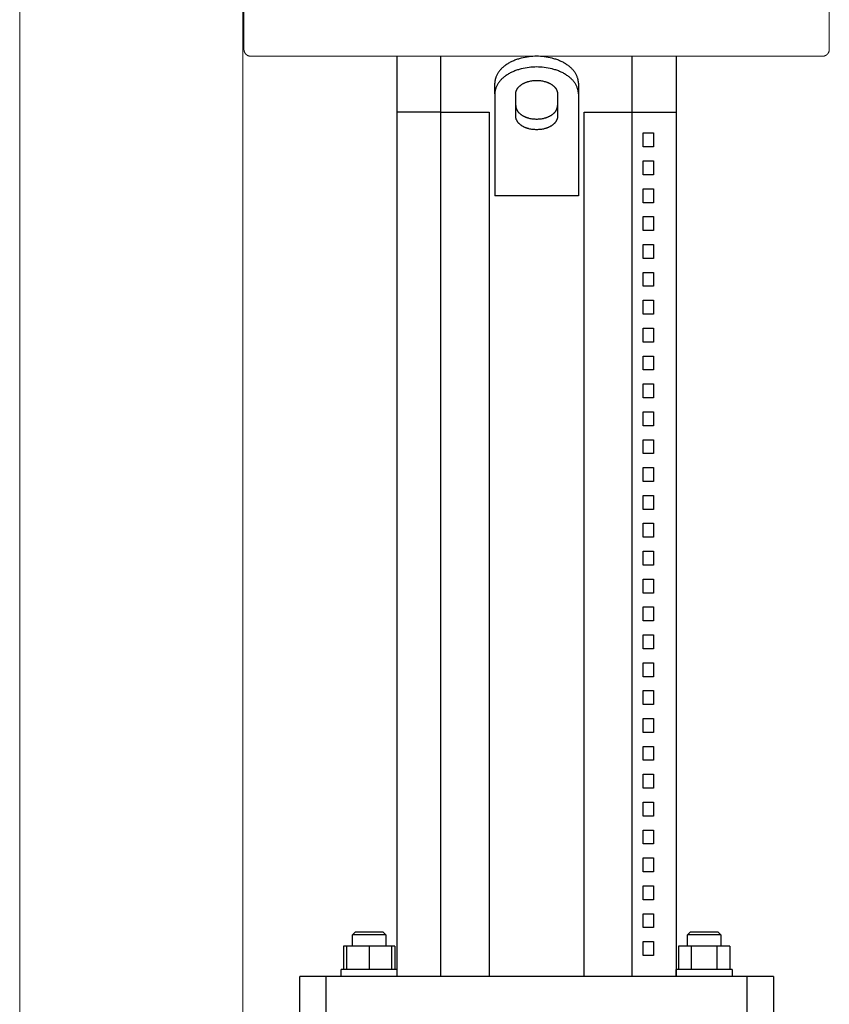
# Model space of a CAD drawing. Units: millimetres. Extents: x -1409 to 3648, y -2200 to 3276.
# Drawn here: x -1039 to -749, y 888 to 1242 of the extents above; entities that cross this region are included whole.
import ezdxf

# ---------------------------------------------------------------- set-up
doc = ezdxf.new("R2010")
doc.units = ezdxf.units.MM
doc.layers.add('Make2D$Visible$Curves$0', color=254, linetype='Continuous', lineweight=0, true_color=0xbebebe)
doc.layers.add('Make2D$Visible$Curves$3DCPCOLOR253', color=7, linetype='Continuous', lineweight=0, true_color=0xadadad)
doc.layers.add('Make2D$Visible$Curves$1', color=7, linetype='Continuous', true_color=0x000000)
doc.layers.add('Make2D$Visible$Curves$3', color=7, linetype='Continuous', true_color=0x000000)

msp = doc.modelspace()

# ---------------------------------------------------------------- linework, layer by layer
at = {"layer": 'Make2D$Visible$Curves$0', "color": 126, "true_color": 0x008060}
for points in [[(-958.94, 1230.94), (-958.94, 1263.44)], [(-748.94, 1263.44), (-748.94, 1230.94)], [(-958.94, 1230.94), (-958.94, 1230.85), (-958.93, 1230.76), (-958.93, 1230.68), (-958.92, 1230.6), (-958.9, 1230.51), (-958.89, 1230.43), (-958.87, 1230.34), (-958.85, 1230.26), (-958.82, 1230.18), (-958.79, 1230.1), (-958.76, 1230.02), (-958.73, 1229.94), (-958.7, 1229.86), (-958.66, 1229.79), (-958.62, 1229.71), (-958.57, 1229.64), (-958.53, 1229.56), (-958.48, 1229.49), (-958.43, 1229.42), (-958.38, 1229.36), (-958.32, 1229.29), (-958.27, 1229.23), (-958.21, 1229.17), (-958.15, 1229.11), (-958.08, 1229.05), (-958.02, 1229), (-957.95, 1228.94), (-957.88, 1228.89), (-957.81, 1228.84), (-957.74, 1228.8), (-957.66, 1228.76), (-957.59, 1228.72), (-957.51, 1228.68), (-957.43, 1228.64), (-957.36, 1228.61), (-957.28, 1228.58), (-957.2, 1228.55), (-957.11, 1228.53), (-957.03, 1228.51), (-956.95, 1228.49), (-956.86, 1228.47), (-956.78, 1228.46), (-956.69, 1228.45), (-956.61, 1228.44), (-956.52, 1228.44), (-956.44, 1228.44)], [(-748.94, 1230.94), (-748.94, 1230.85), (-748.94, 1230.76), (-748.95, 1230.68), (-748.96, 1230.6), (-748.98, 1230.51), (-748.99, 1230.43), (-749.01, 1230.34), (-749.03, 1230.26), (-749.06, 1230.18), (-749.08, 1230.1), (-749.11, 1230.02), (-749.15, 1229.94), (-749.18, 1229.86), (-749.22, 1229.79), (-749.26, 1229.71), (-749.3, 1229.64), (-749.35, 1229.56), (-749.4, 1229.49), (-749.45, 1229.42), (-749.5, 1229.36), (-749.55, 1229.29), (-749.61, 1229.23), (-749.67, 1229.17), (-749.73, 1229.11), (-749.8, 1229.05), (-749.86, 1229), (-749.93, 1228.94), (-750, 1228.89), (-750.07, 1228.84), (-750.14, 1228.8), (-750.21, 1228.76), (-750.29, 1228.72), (-750.37, 1228.68), (-750.44, 1228.64), (-750.52, 1228.61), (-750.6, 1228.58), (-750.68, 1228.55), (-750.76, 1228.53), (-750.85, 1228.51), (-750.93, 1228.49), (-751.01, 1228.47), (-751.1, 1228.46), (-751.18, 1228.45), (-751.27, 1228.44), (-751.35, 1228.44), (-751.44, 1228.44)], [(-853.94, 1228.44), (-956.44, 1228.44)], [(-751.44, 1228.44), (-853.94, 1228.44)]]:
    msp.add_lwpolyline(points, dxfattribs=at)
at = {"layer": 'Make2D$Visible$Curves$1', "color": 251, "true_color": 0x545454}
for points in [[(-903.94, 1208.44), (-903.94, 1228.44)], [(-888.27, 1208.44), (-888.27, 1228.44)], [(-853.94, 1228.44), (-854.61, 1228.43), (-855.29, 1228.4), (-855.97, 1228.35), (-856.67, 1228.27), (-857.37, 1228.18), (-858.07, 1228.06), (-858.77, 1227.92), (-859.46, 1227.76), (-859.81, 1227.67), (-860.15, 1227.57), (-860.49, 1227.47), (-860.83, 1227.36), (-861.16, 1227.24), (-861.5, 1227.12), (-861.82, 1227), (-862.15, 1226.86), (-862.47, 1226.73), (-862.78, 1226.58), (-863.09, 1226.43), (-863.39, 1226.28), (-863.69, 1226.12), (-863.98, 1225.96), (-864.27, 1225.79), (-864.55, 1225.61), (-864.82, 1225.43), (-865.08, 1225.25), (-865.34, 1225.06), (-865.58, 1224.87), (-865.82, 1224.68), (-866.06, 1224.48), (-866.28, 1224.27), (-866.49, 1224.07), (-866.7, 1223.86), (-866.9, 1223.65), (-867.08, 1223.44), (-867.26, 1223.22), (-867.43, 1223), (-867.59, 1222.79), (-867.74, 1222.56), (-867.89, 1222.34), (-868.02, 1222.12), (-868.14, 1221.9), (-868.26, 1221.67), (-868.36, 1221.45), (-868.46, 1221.22), (-868.54, 1221), (-868.62, 1220.77), (-868.66, 1220.66), (-868.69, 1220.55), (-868.72, 1220.44), (-868.75, 1220.32), (-868.78, 1220.21), (-868.8, 1220.1), (-868.82, 1219.99), (-868.84, 1219.88), (-868.86, 1219.77), (-868.88, 1219.66), (-868.89, 1219.55), (-868.91, 1219.44), (-868.92, 1219.33), (-868.92, 1219.22), (-868.94, 1219.01), (-868.94, 1218.79)], [(-838.94, 1218.79), (-838.94, 1219.01), (-838.95, 1219.22), (-838.96, 1219.33), (-838.97, 1219.44), (-838.99, 1219.55), (-839, 1219.66), (-839.02, 1219.77), (-839.03, 1219.88), (-839.06, 1219.99), (-839.08, 1220.1), (-839.1, 1220.21), (-839.13, 1220.32), (-839.16, 1220.44), (-839.19, 1220.55), (-839.22, 1220.66), (-839.26, 1220.77), (-839.34, 1221), (-839.42, 1221.22), (-839.52, 1221.45), (-839.62, 1221.67), (-839.74, 1221.9), (-839.86, 1222.12), (-839.99, 1222.34), (-840.13, 1222.56), (-840.28, 1222.79), (-840.45, 1223), (-840.61, 1223.22), (-840.79, 1223.44), (-840.98, 1223.65), (-841.18, 1223.86), (-841.38, 1224.07), (-841.6, 1224.27), (-841.82, 1224.48), (-842.05, 1224.68), (-842.29, 1224.87), (-842.54, 1225.06), (-842.8, 1225.25), (-843.06, 1225.43), (-843.33, 1225.61), (-843.61, 1225.79), (-843.9, 1225.96), (-844.19, 1226.12), (-844.48, 1226.28), (-844.79, 1226.43), (-845.1, 1226.58), (-845.41, 1226.73), (-845.73, 1226.86), (-846.05, 1227), (-846.38, 1227.12), (-846.71, 1227.24), (-847.05, 1227.36), (-847.39, 1227.47), (-847.73, 1227.57), (-848.07, 1227.67), (-848.42, 1227.76), (-849.11, 1227.92), (-849.81, 1228.06), (-850.51, 1228.18), (-851.21, 1228.27), (-851.9, 1228.35), (-852.59, 1228.4), (-853.27, 1228.43), (-853.94, 1228.44)], [(-819.61, 1208.44), (-819.61, 1228.44)], [(-803.94, 1228.44), (-803.94, 1208.44)], [(-853.94, 1224.61), (-854.61, 1224.6), (-855.29, 1224.57), (-855.97, 1224.52), (-856.67, 1224.44), (-857.37, 1224.35), (-858.07, 1224.23), (-858.77, 1224.09), (-859.46, 1223.93), (-859.81, 1223.84), (-860.15, 1223.74), (-860.49, 1223.64), (-860.83, 1223.53), (-861.16, 1223.41), (-861.5, 1223.29), (-861.82, 1223.17), (-862.15, 1223.03), (-862.47, 1222.9), (-862.78, 1222.75), (-863.09, 1222.6), (-863.39, 1222.45), (-863.69, 1222.29), (-863.98, 1222.12), (-864.27, 1221.96), (-864.55, 1221.78), (-864.82, 1221.6), (-865.08, 1221.42), (-865.34, 1221.23), (-865.58, 1221.04), (-865.82, 1220.85), (-866.06, 1220.65), (-866.28, 1220.44), (-866.49, 1220.24), (-866.7, 1220.03), (-866.9, 1219.82), (-867.08, 1219.61), (-867.26, 1219.39), (-867.43, 1219.17), (-867.59, 1218.96), (-867.74, 1218.73), (-867.89, 1218.51), (-868.02, 1218.29), (-868.14, 1218.07), (-868.26, 1217.84), (-868.36, 1217.62), (-868.46, 1217.39), (-868.54, 1217.17), (-868.62, 1216.94), (-868.66, 1216.83), (-868.69, 1216.72), (-868.72, 1216.61), (-868.75, 1216.49), (-868.78, 1216.38), (-868.8, 1216.27), (-868.82, 1216.16), (-868.84, 1216.05), (-868.86, 1215.94), (-868.88, 1215.83), (-868.89, 1215.72), (-868.91, 1215.61), (-868.92, 1215.5), (-868.92, 1215.39), (-868.94, 1215.18), (-868.94, 1214.96)], [(-838.94, 1214.96), (-838.94, 1215.18), (-838.95, 1215.39), (-838.96, 1215.5), (-838.97, 1215.61), (-838.99, 1215.72), (-839, 1215.83), (-839.02, 1215.94), (-839.03, 1216.05), (-839.06, 1216.16), (-839.08, 1216.27), (-839.1, 1216.38), (-839.13, 1216.49), (-839.16, 1216.61), (-839.19, 1216.72), (-839.22, 1216.83), (-839.26, 1216.94), (-839.34, 1217.17), (-839.42, 1217.39), (-839.52, 1217.62), (-839.62, 1217.84), (-839.74, 1218.07), (-839.86, 1218.29), (-839.99, 1218.51), (-840.13, 1218.73), (-840.28, 1218.96), (-840.45, 1219.17), (-840.61, 1219.39), (-840.79, 1219.61), (-840.98, 1219.82), (-841.18, 1220.03), (-841.38, 1220.24), (-841.6, 1220.44), (-841.82, 1220.65), (-842.05, 1220.85), (-842.29, 1221.04), (-842.54, 1221.23), (-842.8, 1221.42), (-843.06, 1221.6), (-843.33, 1221.78), (-843.61, 1221.96), (-843.9, 1222.12), (-844.19, 1222.29), (-844.48, 1222.45), (-844.79, 1222.6), (-845.1, 1222.75), (-845.41, 1222.9), (-845.73, 1223.03), (-846.05, 1223.17), (-846.38, 1223.29), (-846.71, 1223.41), (-847.05, 1223.53), (-847.39, 1223.64), (-847.73, 1223.74), (-848.07, 1223.84), (-848.42, 1223.93), (-849.11, 1224.09), (-849.81, 1224.23), (-850.51, 1224.35), (-851.21, 1224.44), (-851.9, 1224.52), (-852.59, 1224.57), (-853.27, 1224.6), (-853.94, 1224.61)], [(-868.94, 1214.96), (-868.94, 1218.79)], [(-861.44, 1214.96), (-861.44, 1215.07), (-861.43, 1215.18), (-861.43, 1215.23), (-861.42, 1215.29), (-861.42, 1215.34), (-861.41, 1215.4), (-861.4, 1215.45), (-861.39, 1215.51), (-861.38, 1215.56), (-861.37, 1215.62), (-861.36, 1215.67), (-861.34, 1215.73), (-861.33, 1215.78), (-861.31, 1215.84), (-861.3, 1215.9), (-861.28, 1215.95), (-861.24, 1216.07), (-861.2, 1216.18), (-861.15, 1216.29), (-861.1, 1216.4), (-861.04, 1216.51), (-860.98, 1216.63), (-860.91, 1216.74), (-860.84, 1216.85), (-860.77, 1216.96), (-860.69, 1217.07), (-860.6, 1217.18), (-860.51, 1217.29), (-860.42, 1217.39), (-860.32, 1217.5), (-860.22, 1217.6), (-860.11, 1217.7), (-860, 1217.81), (-859.88, 1217.9), (-859.76, 1218), (-859.64, 1218.1), (-859.51, 1218.19), (-859.38, 1218.28), (-859.24, 1218.37), (-859.1, 1218.46), (-858.96, 1218.54), (-858.81, 1218.63), (-858.67, 1218.71), (-858.51, 1218.78), (-858.36, 1218.86), (-858.2, 1218.93), (-858.04, 1219), (-857.88, 1219.06), (-857.72, 1219.13), (-857.55, 1219.19), (-857.38, 1219.25), (-857.21, 1219.3), (-857.04, 1219.35), (-856.87, 1219.4), (-856.7, 1219.45), (-856.35, 1219.53), (-856, 1219.6), (-855.65, 1219.66), (-855.3, 1219.7), (-854.96, 1219.74), (-854.61, 1219.76), (-854.27, 1219.78), (-853.94, 1219.78)], [(-853.94, 1219.78), (-853.6, 1219.78), (-853.26, 1219.76), (-852.92, 1219.74), (-852.57, 1219.7), (-852.23, 1219.66), (-851.88, 1219.6), (-851.53, 1219.53), (-851.18, 1219.45), (-851.01, 1219.4), (-850.83, 1219.35), (-850.66, 1219.3), (-850.49, 1219.25), (-850.33, 1219.19), (-850.16, 1219.13), (-850, 1219.06), (-849.83, 1219), (-849.68, 1218.93), (-849.52, 1218.86), (-849.36, 1218.78), (-849.21, 1218.71), (-849.06, 1218.63), (-848.92, 1218.54), (-848.77, 1218.46), (-848.64, 1218.37), (-848.5, 1218.28), (-848.37, 1218.19), (-848.24, 1218.1), (-848.12, 1218), (-848, 1217.9), (-847.88, 1217.81), (-847.77, 1217.7), (-847.66, 1217.6), (-847.56, 1217.5), (-847.46, 1217.39), (-847.37, 1217.29), (-847.28, 1217.18), (-847.19, 1217.07), (-847.11, 1216.96), (-847.04, 1216.85), (-846.97, 1216.74), (-846.9, 1216.63), (-846.84, 1216.51), (-846.78, 1216.4), (-846.73, 1216.29), (-846.68, 1216.18), (-846.64, 1216.07), (-846.6, 1215.95), (-846.58, 1215.9), (-846.56, 1215.84), (-846.55, 1215.78), (-846.53, 1215.73), (-846.52, 1215.67), (-846.51, 1215.62), (-846.5, 1215.56), (-846.49, 1215.51), (-846.48, 1215.45), (-846.47, 1215.4), (-846.46, 1215.34), (-846.46, 1215.29), (-846.45, 1215.23), (-846.45, 1215.18), (-846.44, 1215.07), (-846.44, 1214.96)], [(-838.94, 1218.79), (-838.94, 1214.96)], [(-868.94, 1214.96), (-868.94, 1197.6)], [(-861.44, 1206.93), (-861.44, 1214.96)], [(-846.44, 1214.96), (-846.44, 1206.93)], [(-838.94, 1214.96), (-838.94, 1197.6)], [(-888.27, 1208.44), (-874.78, 1208.44)], [(-874.78, 1208.44), (-870.94, 1208.44)], [(-870.94, 1208.44), (-870.94, 898.44)], [(-861.44, 1210.76), (-861.44, 1210.65), (-861.43, 1210.54), (-861.43, 1210.49), (-861.42, 1210.44), (-861.42, 1210.38), (-861.41, 1210.33), (-861.4, 1210.27), (-861.39, 1210.22), (-861.38, 1210.16), (-861.37, 1210.1), (-861.36, 1210.05), (-861.34, 1209.99), (-861.33, 1209.94), (-861.31, 1209.88), (-861.3, 1209.83), (-861.28, 1209.77), (-861.24, 1209.66), (-861.2, 1209.54), (-861.15, 1209.43), (-861.1, 1209.32), (-861.04, 1209.21), (-860.98, 1209.1), (-860.91, 1208.98), (-860.84, 1208.87), (-860.77, 1208.76), (-860.69, 1208.65), (-860.6, 1208.54), (-860.51, 1208.44), (-860.42, 1208.33), (-860.32, 1208.22), (-860.22, 1208.12), (-860.11, 1208.02), (-860, 1207.92), (-859.88, 1207.82), (-859.76, 1207.72), (-859.64, 1207.62), (-859.51, 1207.53), (-859.38, 1207.44), (-859.24, 1207.35), (-859.1, 1207.26), (-858.96, 1207.18), (-858.81, 1207.1), (-858.67, 1207.02), (-858.51, 1206.94), (-858.36, 1206.86), (-858.2, 1206.79), (-858.04, 1206.72), (-857.88, 1206.66), (-857.72, 1206.59), (-857.55, 1206.53), (-857.38, 1206.48), (-857.21, 1206.42), (-857.04, 1206.37), (-856.87, 1206.32), (-856.7, 1206.28), (-856.35, 1206.19), (-856, 1206.12), (-855.65, 1206.07), (-855.3, 1206.02), (-854.96, 1205.98), (-854.61, 1205.96), (-854.27, 1205.94), (-853.94, 1205.94)], [(-853.94, 1205.94), (-853.6, 1205.94), (-853.26, 1205.96), (-852.92, 1205.98), (-852.57, 1206.02), (-852.23, 1206.07), (-851.88, 1206.12), (-851.53, 1206.19), (-851.18, 1206.28), (-851.01, 1206.32), (-850.83, 1206.37), (-850.66, 1206.42), (-850.49, 1206.48), (-850.33, 1206.53), (-850.16, 1206.59), (-850, 1206.66), (-849.83, 1206.72), (-849.68, 1206.79), (-849.52, 1206.86), (-849.36, 1206.94), (-849.21, 1207.02), (-849.06, 1207.1), (-848.92, 1207.18), (-848.77, 1207.26), (-848.64, 1207.35), (-848.5, 1207.44), (-848.37, 1207.53), (-848.24, 1207.62), (-848.12, 1207.72), (-848, 1207.82), (-847.88, 1207.92), (-847.77, 1208.02), (-847.66, 1208.12), (-847.56, 1208.22), (-847.46, 1208.33), (-847.37, 1208.44), (-847.28, 1208.54), (-847.19, 1208.65), (-847.11, 1208.76), (-847.04, 1208.87), (-846.97, 1208.98), (-846.9, 1209.1), (-846.84, 1209.21), (-846.78, 1209.32), (-846.73, 1209.43), (-846.68, 1209.54), (-846.64, 1209.66), (-846.6, 1209.77), (-846.58, 1209.83), (-846.56, 1209.88), (-846.55, 1209.94), (-846.53, 1209.99), (-846.52, 1210.05), (-846.51, 1210.1), (-846.5, 1210.16), (-846.49, 1210.22), (-846.48, 1210.27), (-846.47, 1210.33), (-846.46, 1210.38), (-846.46, 1210.44), (-846.45, 1210.49), (-846.45, 1210.54), (-846.44, 1210.65), (-846.44, 1210.76)], [(-836.94, 1208.44), (-833.1, 1208.44)], [(-836.94, 898.44), (-836.94, 1208.44)], [(-833.1, 1208.44), (-819.61, 1208.44)], [(-819.61, 1208.44), (-803.94, 1208.44)], [(-853.94, 1202.11), (-854.27, 1202.11), (-854.61, 1202.13), (-854.96, 1202.15), (-855.3, 1202.19), (-855.65, 1202.24), (-856, 1202.29), (-856.35, 1202.36), (-856.7, 1202.45), (-856.87, 1202.49), (-857.04, 1202.54), (-857.21, 1202.59), (-857.38, 1202.65), (-857.55, 1202.7), (-857.72, 1202.76), (-857.88, 1202.83), (-858.04, 1202.89), (-858.2, 1202.96), (-858.36, 1203.03), (-858.51, 1203.11), (-858.67, 1203.19), (-858.81, 1203.27), (-858.96, 1203.35), (-859.1, 1203.43), (-859.24, 1203.52), (-859.38, 1203.61), (-859.51, 1203.7), (-859.64, 1203.79), (-859.76, 1203.89), (-859.88, 1203.99), (-860, 1204.09), (-860.11, 1204.19), (-860.22, 1204.29), (-860.32, 1204.39), (-860.42, 1204.5), (-860.51, 1204.61), (-860.6, 1204.71), (-860.69, 1204.82), (-860.77, 1204.93), (-860.84, 1205.04), (-860.91, 1205.15), (-860.98, 1205.27), (-861.04, 1205.38), (-861.1, 1205.49), (-861.15, 1205.6), (-861.2, 1205.71), (-861.24, 1205.83), (-861.28, 1205.94), (-861.3, 1206), (-861.31, 1206.05), (-861.33, 1206.11), (-861.34, 1206.16), (-861.36, 1206.22), (-861.37, 1206.27), (-861.38, 1206.33), (-861.39, 1206.39), (-861.4, 1206.44), (-861.41, 1206.5), (-861.42, 1206.55), (-861.42, 1206.6), (-861.43, 1206.66), (-861.43, 1206.71), (-861.44, 1206.82), (-861.44, 1206.93)], [(-846.44, 1206.93), (-846.44, 1206.82), (-846.45, 1206.71), (-846.45, 1206.66), (-846.46, 1206.6), (-846.46, 1206.55), (-846.47, 1206.5), (-846.48, 1206.44), (-846.49, 1206.39), (-846.5, 1206.33), (-846.51, 1206.27), (-846.52, 1206.22), (-846.53, 1206.16), (-846.55, 1206.11), (-846.56, 1206.05), (-846.58, 1206), (-846.6, 1205.94), (-846.64, 1205.83), (-846.68, 1205.71), (-846.73, 1205.6), (-846.78, 1205.49), (-846.84, 1205.38), (-846.9, 1205.27), (-846.97, 1205.15), (-847.04, 1205.04), (-847.11, 1204.93), (-847.19, 1204.82), (-847.28, 1204.71), (-847.37, 1204.61), (-847.46, 1204.5), (-847.56, 1204.39), (-847.66, 1204.29), (-847.77, 1204.19), (-847.88, 1204.09), (-848, 1203.99), (-848.12, 1203.89), (-848.24, 1203.79), (-848.37, 1203.7), (-848.5, 1203.61), (-848.64, 1203.52), (-848.77, 1203.43), (-848.92, 1203.35), (-849.06, 1203.27), (-849.21, 1203.19), (-849.36, 1203.11), (-849.52, 1203.03), (-849.68, 1202.96), (-849.83, 1202.89), (-850, 1202.83), (-850.16, 1202.76), (-850.33, 1202.7), (-850.49, 1202.65), (-850.66, 1202.59), (-850.83, 1202.54), (-851.01, 1202.49), (-851.18, 1202.45), (-851.53, 1202.36), (-851.88, 1202.29), (-852.23, 1202.24), (-852.57, 1202.19), (-852.92, 1202.15), (-853.26, 1202.13), (-853.6, 1202.11), (-853.94, 1202.11)], [(-868.94, 1197.6), (-868.94, 1193.77)], [(-838.94, 1197.6), (-838.94, 1193.77)], [(-868.94, 1193.77), (-868.94, 1178.44)], [(-838.94, 1193.77), (-838.94, 1178.44)], [(-838.94, 1178.44), (-868.94, 1178.44)], [(-938.94, 878.44), (-938.94, 898.44)], [(-929.41, 898.44), (-938.94, 898.44)], [(-913.46, 898.44), (-929.41, 898.44)], [(-929.41, 878.44), (-929.41, 898.44)], [(-794.41, 898.44), (-913.46, 898.44)], [(-778.47, 898.44), (-794.41, 898.44)], [(-768.94, 898.44), (-778.47, 898.44)], [(-778.47, 898.44), (-778.47, 878.44)], [(-768.94, 898.44), (-768.94, 878.44)]]:
    msp.add_lwpolyline(points, dxfattribs=at)
at = {"layer": 'Make2D$Visible$Curves$3', "color": 9, "true_color": 0xbbbbbb}
for points in [[(-903.94, 898.44), (-903.94, 1208.44)], [(-888.27, 1208.44), (-903.94, 1208.44)], [(-888.27, 898.44), (-888.27, 1208.44)], [(-819.61, 898.44), (-819.61, 1208.44)], [(-803.94, 1208.44), (-803.94, 898.44)], [(-815.76, 1200.94), (-812.02, 1200.94)], [(-815.76, 1195.94), (-815.76, 1200.94)], [(-812.02, 1200.94), (-812.02, 1195.94)], [(-812.02, 1195.94), (-815.76, 1195.94)], [(-815.76, 1190.94), (-812.02, 1190.94)], [(-815.76, 1185.94), (-815.76, 1190.94)], [(-812.02, 1190.94), (-812.02, 1185.94)], [(-812.02, 1185.94), (-815.76, 1185.94)], [(-815.76, 1180.94), (-812.02, 1180.94)], [(-815.76, 1175.94), (-815.76, 1180.94)], [(-812.02, 1180.94), (-812.02, 1175.94)], [(-812.02, 1175.94), (-815.76, 1175.94)], [(-815.76, 1170.94), (-812.02, 1170.94)], [(-815.76, 1165.94), (-815.76, 1170.94)], [(-812.02, 1170.94), (-812.02, 1165.94)], [(-812.02, 1165.94), (-815.76, 1165.94)], [(-815.76, 1160.94), (-812.02, 1160.94)], [(-815.76, 1155.94), (-815.76, 1160.94)], [(-812.02, 1160.94), (-812.02, 1155.94)], [(-812.02, 1155.94), (-815.76, 1155.94)], [(-815.76, 1150.94), (-812.02, 1150.94)], [(-815.76, 1145.94), (-815.76, 1150.94)], [(-812.02, 1150.94), (-812.02, 1145.94)], [(-812.02, 1145.94), (-815.76, 1145.94)], [(-815.76, 1140.94), (-812.02, 1140.94)], [(-815.76, 1135.94), (-815.76, 1140.94)], [(-812.02, 1140.94), (-812.02, 1135.94)], [(-812.02, 1135.94), (-815.76, 1135.94)], [(-815.76, 1130.94), (-812.02, 1130.94)], [(-815.76, 1125.94), (-815.76, 1130.94)], [(-812.02, 1130.94), (-812.02, 1125.94)], [(-812.02, 1125.94), (-815.76, 1125.94)], [(-815.76, 1120.94), (-812.02, 1120.94)], [(-815.76, 1115.94), (-815.76, 1120.94)], [(-812.02, 1120.94), (-812.02, 1115.94)], [(-812.02, 1115.94), (-815.76, 1115.94)], [(-815.76, 1110.94), (-812.02, 1110.94)], [(-815.76, 1105.94), (-815.76, 1110.94)], [(-812.02, 1110.94), (-812.02, 1105.94)], [(-812.02, 1105.94), (-815.76, 1105.94)], [(-815.76, 1100.94), (-812.02, 1100.94)], [(-815.76, 1095.94), (-815.76, 1100.94)], [(-812.02, 1100.94), (-812.02, 1095.94)], [(-812.02, 1095.94), (-815.76, 1095.94)], [(-815.76, 1090.94), (-812.02, 1090.94)], [(-815.76, 1085.94), (-815.76, 1090.94)], [(-812.02, 1090.94), (-812.02, 1085.94)], [(-812.02, 1085.94), (-815.76, 1085.94)], [(-815.76, 1080.94), (-812.02, 1080.94)], [(-815.76, 1075.94), (-815.76, 1080.94)], [(-812.02, 1080.94), (-812.02, 1075.94)], [(-812.02, 1075.94), (-815.76, 1075.94)], [(-815.76, 1070.94), (-812.02, 1070.94)], [(-815.76, 1065.94), (-815.76, 1070.94)], [(-812.02, 1070.94), (-812.02, 1065.94)], [(-812.02, 1065.94), (-815.76, 1065.94)], [(-815.76, 1060.94), (-812.02, 1060.94)], [(-815.76, 1055.94), (-815.76, 1060.94)], [(-812.02, 1060.94), (-812.02, 1055.94)], [(-812.02, 1055.94), (-815.76, 1055.94)], [(-815.76, 1050.94), (-812.02, 1050.94)], [(-815.76, 1045.94), (-815.76, 1050.94)], [(-812.02, 1050.94), (-812.02, 1045.94)], [(-812.02, 1045.94), (-815.76, 1045.94)], [(-815.76, 1040.94), (-812.02, 1040.94)], [(-815.76, 1035.94), (-815.76, 1040.94)], [(-812.02, 1040.94), (-812.02, 1035.94)], [(-812.02, 1035.94), (-815.76, 1035.94)], [(-815.76, 1030.94), (-812.02, 1030.94)], [(-815.76, 1025.94), (-815.76, 1030.94)], [(-812.02, 1030.94), (-812.02, 1025.94)], [(-812.02, 1025.94), (-815.76, 1025.94)], [(-815.76, 1020.94), (-812.02, 1020.94)], [(-815.76, 1015.94), (-815.76, 1020.94)], [(-812.02, 1020.94), (-812.02, 1015.94)], [(-812.02, 1015.94), (-815.76, 1015.94)], [(-815.76, 1010.94), (-812.02, 1010.94)], [(-815.76, 1005.94), (-815.76, 1010.94)], [(-812.02, 1010.94), (-812.02, 1005.94)], [(-812.02, 1005.94), (-815.76, 1005.94)], [(-815.76, 1000.94), (-812.02, 1000.94)], [(-815.76, 995.94), (-815.76, 1000.94)], [(-812.02, 1000.94), (-812.02, 995.94)], [(-812.02, 995.94), (-815.76, 995.94)], [(-815.76, 990.94), (-812.02, 990.94)], [(-815.76, 985.94), (-815.76, 990.94)], [(-812.02, 990.94), (-812.02, 985.94)], [(-812.02, 985.94), (-815.76, 985.94)], [(-815.76, 980.94), (-812.02, 980.94)], [(-815.76, 975.94), (-815.76, 980.94)], [(-812.02, 980.94), (-812.02, 975.94)], [(-812.02, 975.94), (-815.76, 975.94)], [(-815.76, 970.94), (-812.02, 970.94)], [(-815.76, 965.94), (-815.76, 970.94)], [(-812.02, 970.94), (-812.02, 965.94)], [(-812.02, 965.94), (-815.76, 965.94)], [(-815.76, 960.94), (-812.02, 960.94)], [(-815.76, 955.94), (-815.76, 960.94)], [(-812.02, 960.94), (-812.02, 955.94)], [(-812.02, 955.94), (-815.76, 955.94)], [(-815.76, 950.94), (-812.02, 950.94)], [(-815.76, 945.94), (-815.76, 950.94)], [(-812.02, 950.94), (-812.02, 945.94)], [(-812.02, 945.94), (-815.76, 945.94)], [(-815.76, 940.94), (-812.02, 940.94)], [(-815.76, 935.94), (-815.76, 940.94)], [(-812.02, 940.94), (-812.02, 935.94)], [(-812.02, 935.94), (-815.76, 935.94)], [(-815.76, 930.94), (-812.02, 930.94)], [(-815.76, 925.94), (-815.76, 930.94)], [(-812.02, 930.94), (-812.02, 925.94)], [(-812.02, 925.94), (-815.76, 925.94)], [(-815.76, 920.94), (-812.02, 920.94)], [(-815.76, 915.94), (-815.76, 920.94)], [(-812.02, 920.94), (-812.02, 915.94)], [(-812.02, 915.94), (-815.76, 915.94)], [(-920.04, 913.34), (-919.04, 914.34)], [(-920.04, 909.34), (-920.04, 913.34)], [(-914.04, 913.34), (-920.04, 913.34)], [(-914.04, 914.34), (-919.04, 914.34)], [(-909.04, 914.34), (-914.04, 914.34)], [(-908.04, 913.34), (-914.04, 913.34)], [(-909.04, 914.34), (-908.04, 913.34)], [(-908.04, 913.34), (-908.04, 909.34)], [(-799.83, 913.34), (-798.83, 914.34)], [(-799.83, 909.34), (-799.83, 913.34)], [(-787.83, 913.34), (-799.83, 913.34)], [(-788.83, 914.34), (-798.83, 914.34)], [(-788.83, 914.34), (-787.83, 913.34)], [(-787.83, 913.34), (-787.83, 909.34)], [(-922.04, 909.34), (-923.28, 909.34)], [(-923.28, 909.34), (-923.28, 900.94)], [(-914.04, 909.34), (-922.04, 909.34)], [(-922.04, 900.94), (-922.04, 909.34)], [(-906.04, 909.34), (-914.04, 909.34)], [(-914.04, 909.34), (-914.04, 900.94)], [(-904.81, 909.34), (-906.04, 909.34)], [(-906.04, 909.34), (-906.04, 900.94)], [(-904.81, 909.34), (-904.81, 900.94)], [(-815.76, 910.94), (-812.02, 910.94)], [(-815.76, 905.94), (-815.76, 910.94)], [(-812.02, 910.94), (-812.02, 905.94)], [(-798.45, 909.34), (-803.07, 909.34)], [(-803.07, 909.34), (-803.07, 900.94)], [(-798.45, 909.34), (-798.45, 900.94)], [(-789.22, 909.34), (-798.45, 909.34)], [(-784.6, 909.34), (-789.22, 909.34)], [(-789.22, 900.94), (-789.22, 909.34)], [(-784.6, 909.34), (-784.6, 900.94)], [(-812.02, 905.94), (-815.76, 905.94)], [(-904.04, 900.94), (-924.04, 900.94)], [(-924.04, 898.44), (-924.04, 900.94)], [(-904.04, 900.94), (-904.04, 898.44)], [(-783.83, 900.94), (-803.83, 900.94)], [(-803.83, 898.44), (-803.83, 900.94)], [(-783.83, 900.94), (-783.83, 898.44)]]:
    msp.add_lwpolyline(points, dxfattribs=at)
at = {"layer": 'Make2D$Visible$Curves$3DCPCOLOR253'}
for points in [[(-1039.4, 143.42), (-1039.4, 1708.42)], [(-959.4, 143.42), (-959.4, 1313.42)]]:
    msp.add_lwpolyline(points, dxfattribs=at)

doc.saveas('drawing.dxf')
